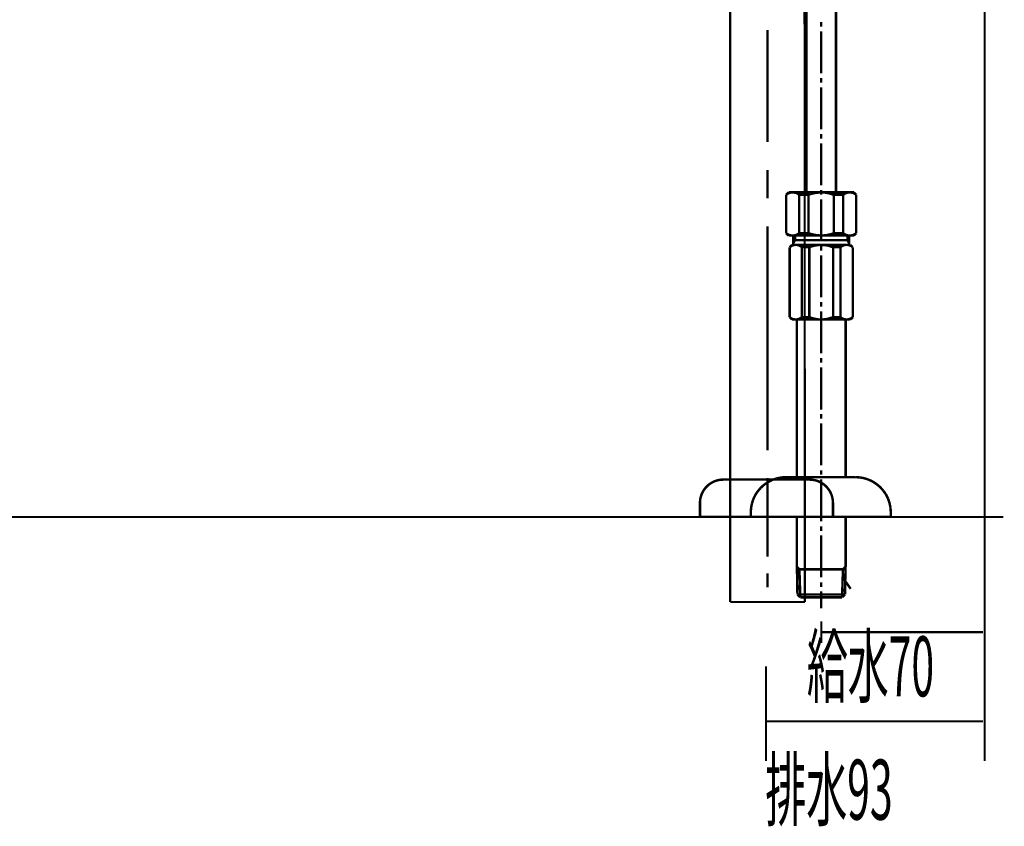
# Model space of a CAD drawing. Extents: x 74 to 527, y -245 to -11.
# Drawn here: x 188 to 231, y -244 to -209 of the extents above; entities that cross this region are included whole.
import ezdxf

# ---------------------------------------------------------------- set-up
doc = ezdxf.new("R2010")
doc.units = 0
doc.layers.add('LAYER_15', color=7, linetype='CONTINUOUS')
doc.layers.add('LAYER_26', color=7, linetype='CONTINUOUS')
doc.styles.get("Standard").update_dxf_attribs({"font": 'TXT', "bigfont": 'BIGFONT'})

# ---------------------------------------------------------------- blocks, each defined once
blk = doc.blocks.new('AIGNBL0F020079')
at = {"layer": 'LAYER_15', "const_width": 0.0882}
for points in [[(222.1049, -177.1227), (222.1442, -226.2198)], [(218.9444, -186.1454), (218.9444, -233.8923)]]:
    blk.add_lwpolyline(points, dxfattribs=at)
blk = doc.blocks.new('AIGNBL0F020081')
at = {"layer": 'LAYER_15', "const_width": 0.0882}
for points in [[(220.5443, -177.9385), (220.5443, -179.1325)], [(220.5443, -180.3266), (220.5443, -183.4568)], [(220.5443, -186.3211), (220.5443, -183.2488)], [(220.5443, -184.4428), (220.5443, -188.1415)], [(220.5443, -189.3356), (220.5443, -193.1127)], [(220.5443, -191.3323), (220.5443, -206.1331)], [(220.5443, -207.3272), (220.5443, -208.5199)], [(220.5443, -209.714), (220.5443, -214.5144)], [(220.5443, -215.7084), (220.5443, -216.928)], [(220.5443, -218.1221), (220.5443, -227.7225)], [(220.5443, -228.9159), (220.5443, -230.11)], [(220.5443, -232.2831), (220.5443, -229.4203)], [(220.5443, -230.614), (220.5443, -231.8074)], [(220.5443, -233.0008), (220.5443, -233.6026)]]:
    blk.add_lwpolyline(points, dxfattribs=at)
blk = doc.blocks.new('AIGNBL0F020082')
at = {"layer": 'LAYER_15', "const_width": 0.0882}
for points in [[(222.1442, -234.2203), (222.1442, -225.9107)], [(218.9444, -234.2203), (218.9444, -227.7184)], [(218.9444, -234.2203), (222.1442, -234.2203)]]:
    blk.add_lwpolyline(points, dxfattribs=at)
blk = doc.blocks.new('AIGNBL0F0300A5')
at = {"layer": 'LAYER_15', "const_width": 0.1058}
blk.add_lwpolyline([(218.6495, -228.9786), (222.3492, -228.9786)], dxfattribs=at)
blk = doc.blocks.new('AIGNBL0F0300A6')
at = {"layer": 'LAYER_15', "const_width": 0.1058}
blk.add_lwpolyline([(223.3492, -230.5782), (223.3492, -229.9784)], dxfattribs=at)
blk = doc.blocks.new('AIGNBL0F0300A7')
at = {"layer": 'LAYER_15', "const_width": 0.1058}
blk.add_lwpolyline([(217.649, -229.9784), (217.649, -230.5782)], dxfattribs=at)
blk = doc.blocks.new('AIGNBL0F0300A8')
at = {"layer": 'LAYER_15', "const_width": 0.1058}
blk.add_lwpolyline([(217.649, -230.5782), (223.3492, -230.5782)], dxfattribs=at)
blk = doc.blocks.new('AIGNBL0F0300A9')
at = {"layer": 'LAYER_15', "const_width": 0.1058}
blk.add_lwpolyline([(222.3492, -228.9786, -0.4142085), (223.3492, -229.9784)], format="xyb", dxfattribs=at)
blk = doc.blocks.new('AIGNBL0F0300AA')
at = {"layer": 'LAYER_15', "const_width": 0.1058}
blk.add_lwpolyline([(217.649, -229.9784, -0.4142302), (218.6495, -228.9786)], format="xyb", dxfattribs=at)
blk = doc.blocks.new('AIGNBL0F0200A4')
at = {"layer": 'LAYER_15'}
for name in ['AIGNBL0F0300AA', 'AIGNBL0F0300A5', 'AIGNBL0F0300A9', 'AIGNBL0F0300A7', 'AIGNBL0F0300A6', 'AIGNBL0F0300A8']:
    blk.add_blockref(name, (0, 0), dxfattribs=at)
blk = doc.blocks.new('AIGNBL0F010077')
at = {"layer": 'LAYER_15'}
for name in ['AIGNBL0F020079', 'AIGNBL0F020081', 'AIGNBL0F020082', 'AIGNBL0F0200A4']:
    blk.add_blockref(name, (0, 0), dxfattribs=at)
blk = doc.blocks.new('AIGNBL0F0100BA')
at = {"layer": 'LAYER_15', "const_width": 0.1058}
for points in [[(222.2077, -204.3676), (222.2077, -216.6684)], [(223.478, -204.3676), (223.478, -216.6684)], [(222.847, -209.5716), (222.847, -209.3684)], [(222.847, -211.5702), (222.847, -209.7706)], [(222.847, -211.9725), (222.847, -211.7692)], [(222.847, -213.9711), (222.847, -212.1715)], [(222.847, -214.3691), (222.847, -214.1701)], [(222.847, -216.372), (222.847, -214.5724)], [(221.4455, -216.6684), (221.3438, -216.77)], [(221.4031, -216.7276), (221.3438, -216.77)], [(221.3438, -218.4214), (221.3438, -216.77)], [(221.4709, -216.698), (221.4031, -216.7276)], [(221.4455, -216.6684), (224.2444, -216.6684)], [(221.5429, -216.6768), (221.4709, -216.698)], [(221.6191, -216.6684), (221.5429, -216.6768)], [(221.6953, -216.6768), (221.6191, -216.6684)], [(221.7715, -216.6938), (221.6953, -216.6768)], [(223.948, -216.6684), (221.7461, -216.6684)], [(221.8393, -216.7276), (221.7715, -216.6938)], [(221.9028, -216.77), (221.8393, -216.7276)], [(221.9028, -216.77), (222.305, -216.77)], [(221.9028, -218.4214), (221.9028, -216.77)], [(222.4024, -216.7361), (222.305, -216.77)], [(222.305, -216.77), (222.305, -218.4214)], [(222.5972, -216.6895), (222.4024, -216.7361)], [(222.7962, -216.6726), (222.5972, -216.6895)], [(222.9952, -216.6768), (222.7962, -216.6726)], [(222.847, -216.77), (222.847, -216.571)], [(222.847, -218.7728), (222.847, -216.9732)], [(223.1943, -216.7107), (222.9952, -216.6768)], [(223.3848, -216.77), (223.1943, -216.7107)], [(223.3848, -216.77), (223.3848, -218.4214)], [(223.7871, -216.77), (223.3848, -216.77)], [(223.8463, -216.7276), (223.7871, -216.77)], [(223.7871, -218.4214), (223.7871, -216.77)], [(223.9141, -216.698), (223.8463, -216.7276)], [(223.9861, -216.6768), (223.9141, -216.698)], [(224.0623, -216.6684), (223.9861, -216.6768)], [(224.1385, -216.6768), (224.0623, -216.6684)], [(224.2147, -216.6938), (224.1385, -216.6768)], [(224.2825, -216.7276), (224.2147, -216.6938)], [(224.2444, -216.6684), (224.346, -216.77)], [(224.346, -216.77), (224.2825, -216.7276)], [(224.346, -218.4214), (224.346, -216.77)], [(221.4455, -218.5188), (221.3438, -218.4214)], [(221.3438, -218.4214), (221.4074, -218.4637)], [(221.4074, -218.4637), (221.4793, -218.4976)], [(221.4455, -218.5188), (224.2444, -218.5188)], [(221.4793, -218.4976), (221.5513, -218.5145)], [(221.5513, -218.5145), (221.6275, -218.5188)], [(221.6275, -218.5188), (221.7038, -218.5145)], [(221.6445, -218.9168), (221.6445, -218.5188)], [(221.7038, -218.5145), (221.7757, -218.4934)], [(221.7207, -218.7178), (221.7207, -218.5188)], [(221.7757, -218.4934), (221.8477, -218.4595)], [(221.8477, -218.4595), (221.9028, -218.4214)], [(221.9028, -218.4214), (222.305, -218.4214)], [(222.305, -218.4214), (222.4998, -218.4807)], [(222.4998, -218.4807), (222.6946, -218.5103)], [(222.6946, -218.5103), (222.8936, -218.5188)], [(222.8936, -218.5188), (223.0926, -218.5018)], [(223.0926, -218.5018), (223.2874, -218.4552)], [(223.2874, -218.4552), (223.3848, -218.4214)], [(223.7871, -218.4214), (223.3848, -218.4214)], [(223.7871, -218.4214), (223.8506, -218.4637)], [(223.8506, -218.4637), (223.9183, -218.4976)], [(223.9183, -218.4976), (223.9945, -218.5145)], [(223.9691, -218.7178), (223.9691, -218.5188)], [(223.9945, -218.5145), (224.0708, -218.5188)], [(224.0454, -218.9168), (224.0454, -218.5188)], [(224.0708, -218.5188), (224.147, -218.5145)], [(224.147, -218.5145), (224.219, -218.4934)], [(224.219, -218.4934), (224.2867, -218.4595)], [(224.2444, -218.5188), (224.346, -218.4214)], [(224.2867, -218.4595), (224.346, -218.4214)], [(221.5937, -218.9168), (221.4963, -219.0184)], [(221.5175, -219.0015), (221.4963, -219.0184)], [(221.4963, -219.0184), (221.4963, -222.0206)], [(221.5725, -218.9634), (221.5175, -219.0015)], [(221.636, -218.938), (221.5725, -218.9634)], [(224.0962, -218.9168), (221.5937, -218.9168)], [(221.7038, -218.921), (221.636, -218.938)], [(221.7207, -218.7178), (221.6445, -218.849)], [(221.7715, -218.9168), (221.7038, -218.921)], [(223.9691, -218.7178), (221.7207, -218.7178)], [(221.8393, -218.9253), (221.7715, -218.9168)], [(221.9028, -218.9464), (221.8393, -218.9253)], [(221.9621, -218.9761), (221.9028, -218.9464)], [(222.0171, -219.0184), (221.9621, -218.9761)], [(222.0171, -219.0184), (222.3347, -219.0184)], [(222.0171, -219.0184), (222.0171, -222.0206)], [(222.377, -219.0015), (222.3347, -219.0184)], [(222.3347, -219.0184), (222.3347, -222.0206)], [(222.5718, -218.9464), (222.377, -219.0015)], [(222.7666, -218.921), (222.5718, -218.9464)], [(222.9698, -218.9253), (222.7666, -218.921)], [(222.847, -219.1709), (222.847, -218.9718)], [(223.1646, -218.9549), (222.9698, -218.9253)], [(223.3552, -219.0184), (223.1646, -218.9549)], [(223.3552, -219.0184), (223.3552, -222.0206)], [(223.6727, -219.0184), (223.3552, -219.0184)], [(223.6939, -219.0015), (223.6727, -219.0184)], [(223.6727, -219.0184), (223.6727, -222.0206)], [(223.7489, -218.9634), (223.6939, -219.0015)], [(223.8125, -218.938), (223.7489, -218.9634)], [(223.8802, -218.921), (223.8125, -218.938)], [(223.948, -218.9168), (223.8802, -218.921)], [(224.0157, -218.9253), (223.948, -218.9168)], [(223.9691, -218.7178), (224.0454, -218.849)], [(224.0792, -218.9464), (224.0157, -218.9253)], [(224.1385, -218.9761), (224.0792, -218.9464)], [(224.0962, -218.9168), (224.1978, -219.0184)], [(224.1978, -219.0184), (224.1385, -218.9761)], [(224.1978, -219.0184), (224.1978, -222.0206)], [(222.847, -221.1737), (222.847, -219.3741)], [(222.847, -221.5717), (222.847, -221.3727)], [(221.5937, -222.118), (221.4963, -222.0206)], [(221.4963, -222.0206), (221.5513, -222.0587)], [(221.9409, -222.0714), (221.9959, -222.0333)], [(221.9959, -222.0333), (222.0171, -222.0206)], [(222.0171, -222.0206), (222.3347, -222.0206)], [(222.3347, -222.0206), (222.5252, -222.0798)], [(222.847, -223.5746), (222.847, -221.7707)], [(223.118, -222.0925), (223.3128, -222.0333)], [(223.3128, -222.0333), (223.3552, -222.0206)], [(223.6727, -222.0206), (223.3552, -222.0206)], [(223.6727, -222.0206), (223.7278, -222.0587)], [(224.0962, -222.118), (224.1978, -222.0206)], [(224.1173, -222.0714), (224.1766, -222.0333)], [(224.1766, -222.0333), (224.1978, -222.0206)], [(221.5513, -222.0587), (221.6106, -222.0925)], [(221.5937, -222.118), (224.0962, -222.118)], [(221.6106, -222.0925), (221.6741, -222.1095)], [(221.6741, -222.1095), (221.7419, -222.118)], [(221.7419, -222.118), (221.8096, -222.1137)], [(221.7969, -228.876), (221.7969, -222.118)], [(221.8096, -222.1137), (221.8774, -222.0968)], [(221.8774, -222.0968), (221.9409, -222.0714)], [(222.5252, -222.0798), (222.72, -222.1137)], [(222.72, -222.1137), (222.9233, -222.118)], [(222.9233, -222.118), (223.118, -222.0925)], [(223.7278, -222.0587), (223.7871, -222.0925)], [(223.7871, -222.0925), (223.8548, -222.1095)], [(223.8548, -222.1095), (223.9226, -222.118)], [(223.8929, -228.876), (223.8929, -222.118)], [(223.9226, -222.118), (223.9903, -222.1137)], [(223.9903, -222.1137), (224.0581, -222.0968)], [(224.0581, -222.0968), (224.1173, -222.0714)], [(222.847, -223.9726), (222.847, -223.7736)], [(222.847, -225.9754), (222.847, -224.1716)], [(222.847, -226.3735), (222.847, -226.1745)], [(222.847, -228.3721), (222.847, -226.5725)], [(222.847, -228.7743), (222.847, -228.5753)], [(220.3996, -229.1978), (220.2514, -229.3333)], [(220.5647, -229.0877), (220.3996, -229.1978)], [(220.7426, -228.9945), (220.5647, -229.0877)], [(220.9331, -228.931), (220.7426, -228.9945)], [(221.1279, -228.8887), (220.9331, -228.931)], [(221.3269, -228.876), (221.1279, -228.8887)], [(221.3269, -228.876), (224.3291, -228.876)], [(222.847, -230.7729), (222.847, -228.9734)], [(224.4857, -228.8844), (224.3291, -228.876)], [(224.6805, -228.9183), (224.4857, -228.8844)], [(224.8711, -228.9776), (224.6805, -228.9183)], [(225.0531, -229.0623), (224.8711, -228.9776)], [(225.2183, -229.1724), (225.0531, -229.0623)], [(225.3707, -229.2994), (225.2183, -229.1724)], [(220.1201, -229.4857), (220.0143, -229.6508)], [(220.2514, -229.3333), (220.1201, -229.4857)], [(225.5062, -229.4518), (225.3707, -229.2994)], [(225.6205, -229.6127), (225.5062, -229.4518)], [(225.7095, -229.7906), (225.6205, -229.6127)], [(219.8703, -230.0235), (219.8364, -230.2225)], [(219.9296, -229.8329), (219.8703, -230.0235)], [(220.0143, -229.6508), (219.9296, -229.8329)], [(225.773, -229.9811), (225.7095, -229.7906)], [(225.8153, -230.1801), (225.773, -229.9811)], [(219.8364, -230.2225), (219.828, -230.3749)], [(219.828, -230.3749), (219.828, -230.5782)], [(225.828, -230.3749), (225.8153, -230.1801)], [(225.828, -230.3749), (225.828, -230.5782)], [(219.828, -230.5782), (225.828, -230.5782)], [(221.7969, -232.708), (221.7969, -230.5782)], [(223.8929, -232.708), (223.8929, -230.5782)], [(222.847, -231.1752), (222.847, -230.9762)], [(222.847, -233.1738), (222.847, -231.3742)], [(221.9112, -232.8224), (221.7969, -232.708)], [(221.8054, -232.7165), (221.8266, -233.9021)], [(221.8054, -232.8224), (223.8845, -232.8224)], [(221.9112, -232.8224), (221.9494, -234.0249)], [(223.7786, -232.8224), (223.7405, -234.0249)], [(223.7786, -232.8224), (223.8929, -232.708)], [(223.8633, -233.9021), (223.8887, -232.7165)], [(222.847, -233.5761), (222.847, -233.3771)], [(223.8802, -233.3347), (224.1089, -233.6608)], [(222.847, -234.4949), (222.847, -233.7751)], [(221.9494, -234.0249), (221.8266, -233.9021)], [(221.8266, -233.9021), (223.8633, -233.9021)], [(221.9494, -234.0249), (223.7405, -234.0249)], [(223.7405, -234.0249), (223.8633, -233.9021)]]:
    blk.add_lwpolyline(points, dxfattribs=at)
blk = doc.blocks.new('AIGNBL1A010007')
at = {"layer": 'LAYER_26', "const_width": 0.0882}
for points in [[(229.8471, -230.2757), (229.8471, -235.9787)], [(222.847, -235.0592), (222.847, -235.9787)], [(222.847, -235.5191), (229.7875, -235.5191)]]:
    blk.add_lwpolyline(points, dxfattribs=at)
blk = doc.blocks.new('AIGNBL1A010008')
at = {"layer": 'LAYER_26', "const_width": 0.0882}
for points in [[(229.8471, -231.9514), (229.8471, -241.0354)], [(220.4787, -236.9785), (220.4787, -241.0354)], [(220.4787, -239.3411), (229.7787, -239.3411)]]:
    blk.add_lwpolyline(points, dxfattribs=at)

msp = doc.modelspace()

# ---------------------------------------------------------------- linework, layer by layer
at = {"layer": 'LAYER_15', "const_width": 0.0882}
msp.add_lwpolyline([(229.8471, -71.3321), (229.8471, -230.5782)], dxfattribs=at)
msp.add_lwpolyline([(229.8471, -71.3321), (229.8471, -230.5782)], dxfattribs=at)
msp.add_lwpolyline([(229.8471, -71.3321), (229.8471, -230.5782)], dxfattribs=at)
at = {"layer": 'LAYER_26', "const_width": 0.0882}
for points in [[(229.8471, -71.3321), (229.8471, -230.5782)], [(229.8471, -71.3321), (229.8471, -230.5782)], [(229.8471, -71.3321), (229.8471, -230.5782)], [(229.8471, -71.3321), (229.8471, -230.5782)], [(74.3705, -230.5782), (230.6502, -230.5782)]]:
    msp.add_lwpolyline(points, dxfattribs=at)

# ---------------------------------------------------------------- block references
at = {"layer": 'LAYER_15'}
for name in ['AIGNBL0F010077', 'AIGNBL0F0100BA']:
    msp.add_blockref(name, (0, 0), dxfattribs=at)
at = {"layer": 'LAYER_26'}
for name in ['AIGNBL1A010007', 'AIGNBL1A010008']:
    msp.add_blockref(name, (0, 0), dxfattribs=at)

# ---------------------------------------------------------------- texts
at = {"layer": 'LAYER_26', "width": 0.5}
for s, p in [('給水70', (222.2283, -238.2711)), ('排水93', (220.4495, -243.5541))]:
    msp.add_text(s, height=2.5728, dxfattribs=at).set_placement(p)

doc.saveas('drawing.dxf')
